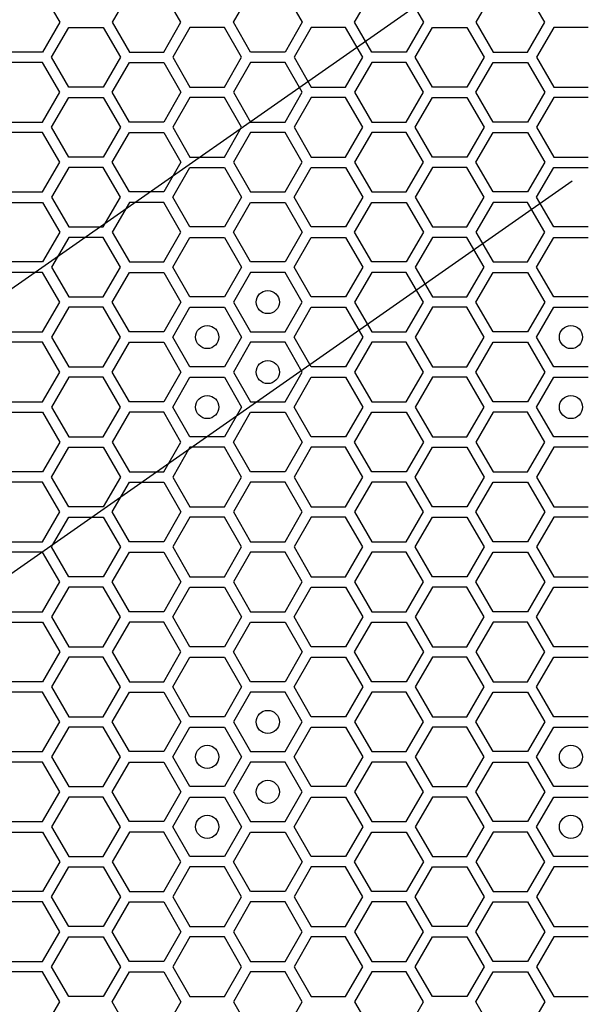
# Model space of a CAD drawing. Units: millimetres. Extents: x 0 to 420, y 0 to 297.
# Drawn here: x 60 to 65, y 195 to 203 of the extents above; entities that cross this region are included whole.
import ezdxf

# ---------------------------------------------------------------- set-up
doc = ezdxf.new("R2010")
doc.units = ezdxf.units.MM
doc.header["$LTSCALE"] = 23.1
doc.layers.add('03___PRT_ALL_CURVES', color=7, linetype='CONTINUOUS')

msp = doc.modelspace()

# ---------------------------------------------------------------- linework, layer by layer
at = {"layer": '03___PRT_ALL_CURVES', "color": 7, "linetype": 'CONTINUOUS'}
for p, q in [((65.156987, 204.139205), (55.316807, 197.249037)), ((55.316807, 194.786397), (65.156987, 201.676565))]:
    msp.add_line(p, q, dxfattribs=at)
at = {"layer": '03___PRT_ALL_CURVES', "color": 40, "linetype": 'CONTINUOUS'}
for p, q in [((60.570999, 203.308923), (60.719956, 203.050923)), ((61.322701, 203.308923), (61.173744, 203.050923)), ((61.76957, 203.050923), (61.620614, 203.308923)), ((62.223367, 203.050923), (62.372324, 203.308923)), ((62.670236, 203.308923), (62.819193, 203.050923)), ((63.27299, 203.050923), (63.421946, 203.308923)), ((63.719859, 203.308923), (63.868816, 203.050923)), ((64.471561, 203.308923), (64.322604, 203.050923)), ((64.91843, 203.050923), (64.769474, 203.308923)), ((60.719956, 203.050923), (60.570999, 202.792923)), ((60.648916, 202.747923), (60.797872, 203.005923)), ((60.797872, 203.005923), (61.095785, 203.005923)), ((61.095785, 203.005923), (61.244741, 202.747923)), ((61.173744, 203.050923), (61.322701, 202.792923)), ((61.620614, 202.792923), (61.76957, 203.050923)), ((61.847512, 203.005923), (61.698556, 202.747923)), ((62.145425, 203.005923), (61.847512, 203.005923)), ((62.294381, 202.747923), (62.145425, 203.005923)), ((62.372324, 202.792923), (62.223367, 203.050923)), ((62.819193, 203.050923), (62.670236, 202.792923)), ((62.897152, 203.005923), (62.748196, 202.747923)), ((63.195065, 203.005923), (62.897152, 203.005923)), ((63.344021, 202.747923), (63.195065, 203.005923)), ((63.421946, 202.792923), (63.27299, 203.050923)), ((63.868816, 203.050923), (63.719859, 202.792923)), ((63.797776, 202.747923), (63.946732, 203.005923)), ((63.946732, 203.005923), (64.244645, 203.005923)), ((64.244645, 203.005923), (64.393601, 202.747923)), ((64.322604, 203.050923), (64.471561, 202.792923)), ((64.769474, 202.792923), (64.91843, 203.050923)), ((64.996372, 203.005923), (64.847416, 202.747923)), ((65.294285, 203.005923), (64.996372, 203.005923)), ((60.570999, 202.792923), (60.273086, 202.792923)), ((60.797872, 202.489923), (60.648916, 202.747923)), ((61.244741, 202.747923), (61.095785, 202.489923)), ((61.322701, 202.792923), (61.620614, 202.792923)), ((61.698556, 202.747923), (61.847512, 202.489923)), ((62.145425, 202.489923), (62.294381, 202.747923)), ((62.670236, 202.792923), (62.372324, 202.792923)), ((62.748196, 202.747923), (62.897152, 202.489923)), ((63.195065, 202.489923), (63.344021, 202.747923)), ((63.719859, 202.792923), (63.421946, 202.792923)), ((63.946732, 202.489923), (63.797776, 202.747923)), ((64.393601, 202.747923), (64.244645, 202.489923)), ((64.471561, 202.792923), (64.769474, 202.792923)), ((64.847416, 202.747923), (64.996372, 202.489923)), ((60.570999, 202.702923), (60.273086, 202.702923)), ((60.719956, 202.444923), (60.570999, 202.702923)), ((61.173744, 202.444923), (61.322701, 202.702923)), ((61.322701, 202.702923), (61.620614, 202.702923)), ((61.620614, 202.702923), (61.76957, 202.444923)), ((62.372324, 202.702923), (62.223367, 202.444923)), ((62.670236, 202.702923), (62.372324, 202.702923)), ((62.819193, 202.444923), (62.670236, 202.702923)), ((63.421946, 202.702923), (63.27299, 202.444923)), ((63.719859, 202.702923), (63.421946, 202.702923)), ((63.868816, 202.444923), (63.719859, 202.702923)), ((64.322604, 202.444923), (64.471561, 202.702923)), ((64.471561, 202.702923), (64.769474, 202.702923)), ((64.769474, 202.702923), (64.91843, 202.444923)), ((61.095785, 202.489923), (60.797872, 202.489923)), ((61.847512, 202.489923), (62.145425, 202.489923)), ((62.897152, 202.489923), (63.195065, 202.489923)), ((64.244645, 202.489923), (63.946732, 202.489923)), ((64.996372, 202.489923), (65.294285, 202.489923)), ((60.570999, 202.186923), (60.719956, 202.444923)), ((60.648916, 202.141923), (60.797872, 202.399923)), ((60.797872, 202.399923), (61.095785, 202.399923)), ((61.095785, 202.399923), (61.244741, 202.141923)), ((61.322701, 202.186923), (61.173744, 202.444923)), ((61.76957, 202.444923), (61.620614, 202.186923)), ((61.847512, 202.399923), (61.698556, 202.141923)), ((62.145425, 202.399923), (61.847512, 202.399923)), ((62.294381, 202.141923), (62.145425, 202.399923)), ((62.223367, 202.444923), (62.372324, 202.186923)), ((62.670236, 202.186923), (62.819193, 202.444923)), ((62.897152, 202.399923), (62.748196, 202.141923)), ((63.195065, 202.399923), (62.897152, 202.399923)), ((63.344021, 202.141923), (63.195065, 202.399923)), ((63.27299, 202.444923), (63.421946, 202.186923)), ((63.719859, 202.186923), (63.868816, 202.444923)), ((63.797776, 202.141923), (63.946732, 202.399923)), ((63.946732, 202.399923), (64.244645, 202.399923)), ((64.244645, 202.399923), (64.393601, 202.141923)), ((64.471561, 202.186923), (64.322604, 202.444923)), ((64.91843, 202.444923), (64.769474, 202.186923)), ((64.996372, 202.399923), (64.847416, 202.141923)), ((65.294285, 202.399923), (64.996372, 202.399923)), ((60.273086, 202.186923), (60.570999, 202.186923)), ((60.797872, 201.883923), (60.648916, 202.141923)), ((61.244741, 202.141923), (61.095785, 201.883923)), ((61.620614, 202.186923), (61.322701, 202.186923)), ((61.698556, 202.141923), (61.847512, 201.883923)), ((62.145425, 201.883923), (62.294381, 202.141923)), ((62.372324, 202.186923), (62.670236, 202.186923)), ((62.748196, 202.141923), (62.897152, 201.883923)), ((63.195065, 201.883923), (63.344021, 202.141923)), ((63.421946, 202.186923), (63.719859, 202.186923)), ((63.946732, 201.883923), (63.797776, 202.141923)), ((64.393601, 202.141923), (64.244645, 201.883923)), ((64.769474, 202.186923), (64.471561, 202.186923)), ((64.847416, 202.141923), (64.996372, 201.883923)), ((60.570999, 202.096923), (60.273086, 202.096923)), ((60.719956, 201.838923), (60.570999, 202.096923)), ((61.173744, 201.838923), (61.322701, 202.096923)), ((61.322701, 202.096923), (61.620614, 202.096923)), ((61.620614, 202.096923), (61.76957, 201.838923)), ((62.372324, 202.096923), (62.223367, 201.838923)), ((62.670236, 202.096923), (62.372324, 202.096923)), ((62.819193, 201.838923), (62.670236, 202.096923)), ((63.421946, 202.096923), (63.27299, 201.838923)), ((63.719859, 202.096923), (63.421946, 202.096923)), ((63.868816, 201.838923), (63.719859, 202.096923)), ((64.322604, 201.838923), (64.471561, 202.096923)), ((64.471561, 202.096923), (64.769474, 202.096923)), ((64.769474, 202.096923), (64.91843, 201.838923)), ((61.095785, 201.883923), (60.797872, 201.883923)), ((61.847512, 201.883923), (62.145425, 201.883923)), ((62.897152, 201.883923), (63.195065, 201.883923)), ((64.244645, 201.883923), (63.946732, 201.883923)), ((64.996372, 201.883923), (65.294285, 201.883923)), ((60.570999, 201.580923), (60.719956, 201.838923)), ((61.322701, 201.580923), (61.173744, 201.838923)), ((61.76957, 201.838923), (61.620614, 201.580923)), ((62.223367, 201.838923), (62.372324, 201.580923)), ((62.670236, 201.580923), (62.819193, 201.838923)), ((63.27299, 201.838923), (63.421946, 201.580923)), ((63.719859, 201.580923), (63.868816, 201.838923)), ((64.471561, 201.580923), (64.322604, 201.838923)), ((64.91843, 201.838923), (64.769474, 201.580923)), ((60.797872, 201.793923), (60.648916, 201.535923)), ((61.095785, 201.793923), (60.797872, 201.793923)), ((61.244741, 201.535923), (61.095785, 201.793923)), ((61.698556, 201.535923), (61.847512, 201.793923)), ((61.847512, 201.793923), (62.145425, 201.793923)), ((62.145425, 201.793923), (62.294381, 201.535923)), ((62.748196, 201.535923), (62.897152, 201.793923)), ((62.897152, 201.793923), (63.195065, 201.793923)), ((63.195065, 201.793923), (63.344021, 201.535923)), ((63.946732, 201.793923), (63.797776, 201.535923)), ((64.244645, 201.793923), (63.946732, 201.793923)), ((64.393601, 201.535923), (64.244645, 201.793923)), ((64.847416, 201.535923), (64.996372, 201.793923)), ((64.996372, 201.793923), (65.294285, 201.793923)), ((60.273086, 201.580923), (60.570999, 201.580923)), ((61.620614, 201.580923), (61.322701, 201.580923)), ((62.372324, 201.580923), (62.670236, 201.580923)), ((63.421946, 201.580923), (63.719859, 201.580923)), ((64.769474, 201.580923), (64.471561, 201.580923)), ((60.273086, 201.490923), (60.570999, 201.490923)), ((60.570999, 201.490923), (60.719956, 201.232923)), ((60.648916, 201.535923), (60.797872, 201.277923)), ((61.095785, 201.277923), (61.244741, 201.535923)), ((61.322701, 201.490923), (61.173744, 201.232923)), ((61.620614, 201.490923), (61.322701, 201.490923)), ((61.76957, 201.232923), (61.620614, 201.490923)), ((61.847512, 201.277923), (61.698556, 201.535923)), ((62.294381, 201.535923), (62.145425, 201.277923)), ((62.223367, 201.232923), (62.372324, 201.490923)), ((62.372324, 201.490923), (62.670236, 201.490923)), ((62.670236, 201.490923), (62.819193, 201.232923)), ((62.897152, 201.277923), (62.748196, 201.535923)), ((63.344021, 201.535923), (63.195065, 201.277923)), ((63.27299, 201.232923), (63.421946, 201.490923)), ((63.421946, 201.490923), (63.719859, 201.490923)), ((63.719859, 201.490923), (63.868816, 201.232923)), ((63.797776, 201.535923), (63.946732, 201.277923)), ((64.244645, 201.277923), (64.393601, 201.535923)), ((64.471561, 201.490923), (64.322604, 201.232923)), ((64.769474, 201.490923), (64.471561, 201.490923)), ((64.91843, 201.232923), (64.769474, 201.490923)), ((64.996372, 201.277923), (64.847416, 201.535923)), ((60.719956, 201.232923), (60.570999, 200.974923)), ((60.797872, 201.277923), (61.095785, 201.277923)), ((61.173744, 201.232923), (61.322701, 200.974923)), ((61.620614, 200.974923), (61.76957, 201.232923)), ((62.145425, 201.277923), (61.847512, 201.277923)), ((62.372324, 200.974923), (62.223367, 201.232923)), ((62.819193, 201.232923), (62.670236, 200.974923)), ((63.195065, 201.277923), (62.897152, 201.277923)), ((63.421946, 200.974923), (63.27299, 201.232923)), ((63.868816, 201.232923), (63.719859, 200.974923)), ((63.946732, 201.277923), (64.244645, 201.277923)), ((64.322604, 201.232923), (64.471561, 200.974923)), ((64.769474, 200.974923), (64.91843, 201.232923)), ((65.294285, 201.277923), (64.996372, 201.277923)), ((60.797872, 201.187923), (60.648916, 200.929923)), ((61.095785, 201.187923), (60.797872, 201.187923)), ((61.244741, 200.929923), (61.095785, 201.187923)), ((61.698556, 200.929923), (61.847512, 201.187923)), ((61.847512, 201.187923), (62.145425, 201.187923)), ((62.145425, 201.187923), (62.294381, 200.929923)), ((62.748196, 200.929923), (62.897152, 201.187923)), ((62.897152, 201.187923), (63.195065, 201.187923)), ((63.195065, 201.187923), (63.344021, 200.929923)), ((63.946732, 201.187923), (63.797776, 200.929923)), ((64.244645, 201.187923), (63.946732, 201.187923)), ((64.393601, 200.929923), (64.244645, 201.187923)), ((64.847416, 200.929923), (64.996372, 201.187923)), ((64.996372, 201.187923), (65.294285, 201.187923)), ((60.570999, 200.974923), (60.273086, 200.974923)), ((61.322701, 200.974923), (61.620614, 200.974923)), ((62.670236, 200.974923), (62.372324, 200.974923)), ((63.719859, 200.974923), (63.421946, 200.974923)), ((64.471561, 200.974923), (64.769474, 200.974923)), ((60.570999, 200.884923), (60.273086, 200.884923)), ((60.719956, 200.626923), (60.570999, 200.884923)), ((60.648916, 200.929923), (60.797872, 200.671923)), ((61.095785, 200.671923), (61.244741, 200.929923)), ((61.173744, 200.626923), (61.322701, 200.884923)), ((61.322701, 200.884923), (61.620614, 200.884923)), ((61.620614, 200.884923), (61.76957, 200.626923)), ((61.847512, 200.671923), (61.698556, 200.929923)), ((62.294381, 200.929923), (62.145425, 200.671923)), ((62.372324, 200.884923), (62.223367, 200.626923)), ((62.670236, 200.884923), (62.372324, 200.884923)), ((62.819193, 200.626923), (62.670236, 200.884923)), ((62.897152, 200.671923), (62.748196, 200.929923)), ((63.344021, 200.929923), (63.195065, 200.671923)), ((63.421946, 200.884923), (63.27299, 200.626923)), ((63.719859, 200.884923), (63.421946, 200.884923)), ((63.868816, 200.626923), (63.719859, 200.884923)), ((63.797776, 200.929923), (63.946732, 200.671923)), ((64.244645, 200.671923), (64.393601, 200.929923)), ((64.322604, 200.626923), (64.471561, 200.884923)), ((64.471561, 200.884923), (64.769474, 200.884923)), ((64.769474, 200.884923), (64.91843, 200.626923)), ((64.996372, 200.671923), (64.847416, 200.929923)), ((60.570999, 200.368923), (60.719956, 200.626923)), ((60.797872, 200.671923), (61.095785, 200.671923)), ((61.322701, 200.368923), (61.173744, 200.626923)), ((61.76957, 200.626923), (61.620614, 200.368923)), ((62.145425, 200.671923), (61.847512, 200.671923)), ((62.223367, 200.626923), (62.372324, 200.368923)), ((62.670236, 200.368923), (62.819193, 200.626923)), ((63.195065, 200.671923), (62.897152, 200.671923)), ((63.27299, 200.626923), (63.421946, 200.368923)), ((63.719859, 200.368923), (63.868816, 200.626923)), ((63.946732, 200.671923), (64.244645, 200.671923)), ((64.471561, 200.368923), (64.322604, 200.626923)), ((64.91843, 200.626923), (64.769474, 200.368923)), ((65.294285, 200.671923), (64.996372, 200.671923)), ((60.797872, 200.581923), (60.648916, 200.323923)), ((61.095785, 200.581923), (60.797872, 200.581923)), ((61.244741, 200.323923), (61.095785, 200.581923)), ((61.698556, 200.323923), (61.847512, 200.581923)), ((61.847512, 200.581923), (62.145425, 200.581923)), ((62.145425, 200.581923), (62.294381, 200.323923)), ((62.748196, 200.323923), (62.897152, 200.581923)), ((62.897152, 200.581923), (63.195065, 200.581923)), ((63.195065, 200.581923), (63.344021, 200.323923)), ((63.946732, 200.581923), (63.797776, 200.323923)), ((64.244645, 200.581923), (63.946732, 200.581923)), ((64.393601, 200.323923), (64.244645, 200.581923)), ((64.847416, 200.323923), (64.996372, 200.581923)), ((64.996372, 200.581923), (65.294285, 200.581923)), ((60.273086, 200.368923), (60.570999, 200.368923)), ((61.620614, 200.368923), (61.322701, 200.368923)), ((62.372324, 200.368923), (62.670236, 200.368923)), ((63.421946, 200.368923), (63.719859, 200.368923)), ((64.769474, 200.368923), (64.471561, 200.368923)), ((60.570999, 200.278923), (60.273086, 200.278923)), ((60.719956, 200.020923), (60.570999, 200.278923)), ((60.648916, 200.323923), (60.797872, 200.065923)), ((61.095785, 200.065923), (61.244741, 200.323923)), ((61.173744, 200.020923), (61.322701, 200.278923)), ((61.322701, 200.278923), (61.620614, 200.278923)), ((61.620614, 200.278923), (61.76957, 200.020923)), ((61.847512, 200.065923), (61.698556, 200.323923)), ((62.294381, 200.323923), (62.145425, 200.065923)), ((62.372324, 200.278923), (62.223367, 200.020923)), ((62.670236, 200.278923), (62.372324, 200.278923)), ((62.819193, 200.020923), (62.670236, 200.278923)), ((62.897152, 200.065923), (62.748196, 200.323923)), ((63.344021, 200.323923), (63.195065, 200.065923)), ((63.421946, 200.278923), (63.27299, 200.020923)), ((63.719859, 200.278923), (63.421946, 200.278923)), ((63.868816, 200.020923), (63.719859, 200.278923)), ((63.797776, 200.323923), (63.946732, 200.065923)), ((64.244645, 200.065923), (64.393601, 200.323923)), ((64.322604, 200.020923), (64.471561, 200.278923)), ((64.471561, 200.278923), (64.769474, 200.278923)), ((64.769474, 200.278923), (64.91843, 200.020923)), ((64.996372, 200.065923), (64.847416, 200.323923)), ((60.570999, 199.762923), (60.719956, 200.020923)), ((60.797872, 200.065923), (61.095785, 200.065923)), ((61.322701, 199.762923), (61.173744, 200.020923)), ((61.76957, 200.020923), (61.620614, 199.762923)), ((62.145425, 200.065923), (61.847512, 200.065923)), ((62.223367, 200.020923), (62.372324, 199.762923)), ((62.670236, 199.762923), (62.819193, 200.020923)), ((63.195065, 200.065923), (62.897152, 200.065923)), ((63.27299, 200.020923), (63.421946, 199.762923)), ((63.719859, 199.762923), (63.868816, 200.020923)), ((63.946732, 200.065923), (64.244645, 200.065923)), ((64.471561, 199.762923), (64.322604, 200.020923)), ((64.91843, 200.020923), (64.769474, 199.762923)), ((65.294285, 200.065923), (64.996372, 200.065923)), ((60.797872, 199.975923), (60.648916, 199.717923)), ((61.095785, 199.975923), (60.797872, 199.975923)), ((61.244741, 199.717923), (61.095785, 199.975923)), ((61.698556, 199.717923), (61.847512, 199.975923)), ((61.847512, 199.975923), (62.145425, 199.975923)), ((62.145425, 199.975923), (62.294381, 199.717923)), ((62.748196, 199.717923), (62.897152, 199.975923)), ((62.897152, 199.975923), (63.195065, 199.975923)), ((63.195065, 199.975923), (63.344021, 199.717923)), ((63.946732, 199.975923), (63.797776, 199.717923)), ((64.244645, 199.975923), (63.946732, 199.975923)), ((64.393601, 199.717923), (64.244645, 199.975923)), ((64.847416, 199.717923), (64.996372, 199.975923)), ((64.996372, 199.975923), (65.294285, 199.975923)), ((60.273086, 199.762923), (60.570999, 199.762923)), ((61.620614, 199.762923), (61.322701, 199.762923)), ((62.372324, 199.762923), (62.670236, 199.762923)), ((63.421946, 199.762923), (63.719859, 199.762923)), ((64.769474, 199.762923), (64.471561, 199.762923)), ((60.273086, 199.672923), (60.570999, 199.672923)), ((60.570999, 199.672923), (60.719956, 199.414923)), ((60.648916, 199.717923), (60.797872, 199.459923)), ((61.095785, 199.459923), (61.244741, 199.717923)), ((61.322701, 199.672923), (61.173744, 199.414923)), ((61.620614, 199.672923), (61.322701, 199.672923)), ((61.76957, 199.414923), (61.620614, 199.672923)), ((61.847512, 199.459923), (61.698556, 199.717923)), ((62.294381, 199.717923), (62.145425, 199.459923)), ((62.223367, 199.414923), (62.372324, 199.672923)), ((62.372324, 199.672923), (62.670236, 199.672923)), ((62.670236, 199.672923), (62.819193, 199.414923)), ((62.897152, 199.459923), (62.748196, 199.717923)), ((63.344021, 199.717923), (63.195065, 199.459923)), ((63.27299, 199.414923), (63.421946, 199.672923)), ((63.421946, 199.672923), (63.719859, 199.672923)), ((63.719859, 199.672923), (63.868816, 199.414923)), ((63.797776, 199.717923), (63.946732, 199.459923)), ((64.244645, 199.459923), (64.393601, 199.717923)), ((64.471561, 199.672923), (64.322604, 199.414923)), ((64.769474, 199.672923), (64.471561, 199.672923)), ((64.91843, 199.414923), (64.769474, 199.672923)), ((64.996372, 199.459923), (64.847416, 199.717923)), ((60.719956, 199.414923), (60.570999, 199.156923)), ((60.797872, 199.459923), (61.095785, 199.459923)), ((61.173744, 199.414923), (61.322701, 199.156923)), ((61.620614, 199.156923), (61.76957, 199.414923)), ((62.145425, 199.459923), (61.847512, 199.459923)), ((62.372324, 199.156923), (62.223367, 199.414923)), ((62.819193, 199.414923), (62.670236, 199.156923)), ((63.195065, 199.459923), (62.897152, 199.459923)), ((63.421946, 199.156923), (63.27299, 199.414923)), ((63.868816, 199.414923), (63.719859, 199.156923)), ((63.946732, 199.459923), (64.244645, 199.459923)), ((64.322604, 199.414923), (64.471561, 199.156923)), ((64.769474, 199.156923), (64.91843, 199.414923)), ((65.294285, 199.459923), (64.996372, 199.459923)), ((60.648916, 199.111923), (60.797872, 199.369923)), ((60.797872, 199.369923), (61.095785, 199.369923)), ((61.095785, 199.369923), (61.244741, 199.111923)), ((61.847512, 199.369923), (61.698556, 199.111923)), ((62.145425, 199.369923), (61.847512, 199.369923)), ((62.294381, 199.111923), (62.145425, 199.369923)), ((62.897152, 199.369923), (62.748196, 199.111923)), ((63.195065, 199.369923), (62.897152, 199.369923)), ((63.344021, 199.111923), (63.195065, 199.369923)), ((63.797776, 199.111923), (63.946732, 199.369923)), ((63.946732, 199.369923), (64.244645, 199.369923)), ((64.244645, 199.369923), (64.393601, 199.111923)), ((64.996372, 199.369923), (64.847416, 199.111923)), ((65.294285, 199.369923), (64.996372, 199.369923)), ((60.570999, 199.156923), (60.273086, 199.156923)), ((61.322701, 199.156923), (61.620614, 199.156923)), ((62.670236, 199.156923), (62.372324, 199.156923)), ((63.719859, 199.156923), (63.421946, 199.156923)), ((64.471561, 199.156923), (64.769474, 199.156923)), ((60.570999, 199.066923), (60.273086, 199.066923)), ((60.719956, 198.808923), (60.570999, 199.066923)), ((60.797872, 198.853923), (60.648916, 199.111923)), ((61.244741, 199.111923), (61.095785, 198.853923)), ((61.173744, 198.808923), (61.322701, 199.066923)), ((61.322701, 199.066923), (61.620614, 199.066923)), ((61.620614, 199.066923), (61.76957, 198.808923)), ((61.698556, 199.111923), (61.847512, 198.853923)), ((62.145425, 198.853923), (62.294381, 199.111923)), ((62.372324, 199.066923), (62.223367, 198.808923)), ((62.670236, 199.066923), (62.372324, 199.066923)), ((62.819193, 198.808923), (62.670236, 199.066923)), ((62.748196, 199.111923), (62.897152, 198.853923)), ((63.195065, 198.853923), (63.344021, 199.111923)), ((63.421946, 199.066923), (63.27299, 198.808923)), ((63.719859, 199.066923), (63.421946, 199.066923)), ((63.868816, 198.808923), (63.719859, 199.066923)), ((63.946732, 198.853923), (63.797776, 199.111923)), ((64.393601, 199.111923), (64.244645, 198.853923)), ((64.322604, 198.808923), (64.471561, 199.066923)), ((64.471561, 199.066923), (64.769474, 199.066923)), ((64.769474, 199.066923), (64.91843, 198.808923)), ((64.847416, 199.111923), (64.996372, 198.853923)), ((61.095785, 198.853923), (60.797872, 198.853923)), ((61.847512, 198.853923), (62.145425, 198.853923)), ((62.897152, 198.853923), (63.195065, 198.853923)), ((64.244645, 198.853923), (63.946732, 198.853923)), ((64.996372, 198.853923), (65.294285, 198.853923)), ((60.570999, 198.550923), (60.719956, 198.808923)), ((60.648916, 198.505923), (60.797872, 198.763923)), ((60.797872, 198.763923), (61.095785, 198.763923)), ((61.095785, 198.763923), (61.244741, 198.505923)), ((61.322701, 198.550923), (61.173744, 198.808923)), ((61.76957, 198.808923), (61.620614, 198.550923)), ((61.847512, 198.763923), (61.698556, 198.505923)), ((62.145425, 198.763923), (61.847512, 198.763923)), ((62.294381, 198.505923), (62.145425, 198.763923)), ((62.223367, 198.808923), (62.372324, 198.550923)), ((62.670236, 198.550923), (62.819193, 198.808923)), ((62.897152, 198.763923), (62.748196, 198.505923)), ((63.195065, 198.763923), (62.897152, 198.763923)), ((63.344021, 198.505923), (63.195065, 198.763923)), ((63.27299, 198.808923), (63.421946, 198.550923)), ((63.719859, 198.550923), (63.868816, 198.808923)), ((63.797776, 198.505923), (63.946732, 198.763923)), ((63.946732, 198.763923), (64.244645, 198.763923)), ((64.244645, 198.763923), (64.393601, 198.505923)), ((64.471561, 198.550923), (64.322604, 198.808923)), ((64.91843, 198.808923), (64.769474, 198.550923)), ((64.996372, 198.763923), (64.847416, 198.505923)), ((65.294285, 198.763923), (64.996372, 198.763923)), ((60.273086, 198.550923), (60.570999, 198.550923)), ((60.797872, 198.247923), (60.648916, 198.505923)), ((61.244741, 198.505923), (61.095785, 198.247923)), ((61.620614, 198.550923), (61.322701, 198.550923)), ((61.698556, 198.505923), (61.847512, 198.247923)), ((62.145425, 198.247923), (62.294381, 198.505923)), ((62.372324, 198.550923), (62.670236, 198.550923)), ((62.748196, 198.505923), (62.897152, 198.247923)), ((63.195065, 198.247923), (63.344021, 198.505923)), ((63.421946, 198.550923), (63.719859, 198.550923)), ((63.946732, 198.247923), (63.797776, 198.505923)), ((64.393601, 198.505923), (64.244645, 198.247923)), ((64.769474, 198.550923), (64.471561, 198.550923)), ((64.847416, 198.505923), (64.996372, 198.247923)), ((60.570999, 198.460923), (60.273086, 198.460923)), ((60.719956, 198.202923), (60.570999, 198.460923)), ((61.173744, 198.202923), (61.322701, 198.460923)), ((61.322701, 198.460923), (61.620614, 198.460923)), ((61.620614, 198.460923), (61.76957, 198.202923)), ((62.372324, 198.460923), (62.223367, 198.202923)), ((62.670236, 198.460923), (62.372324, 198.460923)), ((62.819193, 198.202923), (62.670236, 198.460923)), ((63.421946, 198.460923), (63.27299, 198.202923)), ((63.719859, 198.460923), (63.421946, 198.460923)), ((63.868816, 198.202923), (63.719859, 198.460923)), ((64.322604, 198.202923), (64.471561, 198.460923)), ((64.471561, 198.460923), (64.769474, 198.460923)), ((64.769474, 198.460923), (64.91843, 198.202923)), ((61.095785, 198.247923), (60.797872, 198.247923)), ((61.847512, 198.247923), (62.145425, 198.247923)), ((62.897152, 198.247923), (63.195065, 198.247923)), ((64.244645, 198.247923), (63.946732, 198.247923)), ((64.996372, 198.247923), (65.294285, 198.247923)), ((60.570999, 197.944923), (60.719956, 198.202923)), ((60.797872, 198.157923), (60.648916, 197.899923)), ((61.095785, 198.157923), (60.797872, 198.157923)), ((61.244741, 197.899923), (61.095785, 198.157923)), ((61.322701, 197.944923), (61.173744, 198.202923)), ((61.76957, 198.202923), (61.620614, 197.944923)), ((61.698556, 197.899923), (61.847512, 198.157923)), ((61.847512, 198.157923), (62.145425, 198.157923)), ((62.145425, 198.157923), (62.294381, 197.899923)), ((62.223367, 198.202923), (62.372324, 197.944923)), ((62.670236, 197.944923), (62.819193, 198.202923)), ((62.748196, 197.899923), (62.897152, 198.157923)), ((62.897152, 198.157923), (63.195065, 198.157923)), ((63.195065, 198.157923), (63.344021, 197.899923)), ((63.27299, 198.202923), (63.421946, 197.944923)), ((63.719859, 197.944923), (63.868816, 198.202923)), ((63.946732, 198.157923), (63.797776, 197.899923)), ((64.244645, 198.157923), (63.946732, 198.157923)), ((64.393601, 197.899923), (64.244645, 198.157923)), ((64.471561, 197.944923), (64.322604, 198.202923)), ((64.91843, 198.202923), (64.769474, 197.944923)), ((64.847416, 197.899923), (64.996372, 198.157923)), ((64.996372, 198.157923), (65.294285, 198.157923)), ((60.273086, 197.944923), (60.570999, 197.944923)), ((60.648916, 197.899923), (60.797872, 197.641923)), ((61.095785, 197.641923), (61.244741, 197.899923)), ((61.620614, 197.944923), (61.322701, 197.944923)), ((61.847512, 197.641923), (61.698556, 197.899923)), ((62.294381, 197.899923), (62.145425, 197.641923)), ((62.372324, 197.944923), (62.670236, 197.944923)), ((62.897152, 197.641923), (62.748196, 197.899923)), ((63.344021, 197.899923), (63.195065, 197.641923)), ((63.421946, 197.944923), (63.719859, 197.944923)), ((63.797776, 197.899923), (63.946732, 197.641923)), ((64.244645, 197.641923), (64.393601, 197.899923)), ((64.769474, 197.944923), (64.471561, 197.944923)), ((64.996372, 197.641923), (64.847416, 197.899923)), ((60.273086, 197.854923), (60.570999, 197.854923)), ((60.570999, 197.854923), (60.719956, 197.596923)), ((61.322701, 197.854923), (61.173744, 197.596923)), ((61.620614, 197.854923), (61.322701, 197.854923)), ((61.76957, 197.596923), (61.620614, 197.854923)), ((62.223367, 197.596923), (62.372324, 197.854923)), ((62.372324, 197.854923), (62.670236, 197.854923)), ((62.670236, 197.854923), (62.819193, 197.596923)), ((63.27299, 197.596923), (63.421946, 197.854923)), ((63.421946, 197.854923), (63.719859, 197.854923)), ((63.719859, 197.854923), (63.868816, 197.596923)), ((64.471561, 197.854923), (64.322604, 197.596923)), ((64.769474, 197.854923), (64.471561, 197.854923)), ((64.91843, 197.596923), (64.769474, 197.854923)), ((60.797872, 197.641923), (61.095785, 197.641923)), ((62.145425, 197.641923), (61.847512, 197.641923)), ((63.195065, 197.641923), (62.897152, 197.641923)), ((63.946732, 197.641923), (64.244645, 197.641923)), ((65.294285, 197.641923), (64.996372, 197.641923)), ((60.719956, 197.596923), (60.570999, 197.338923)), ((60.797872, 197.551923), (60.648916, 197.293923)), ((61.095785, 197.551923), (60.797872, 197.551923)), ((61.244741, 197.293923), (61.095785, 197.551923)), ((61.173744, 197.596923), (61.322701, 197.338923)), ((61.620614, 197.338923), (61.76957, 197.596923)), ((61.698556, 197.293923), (61.847512, 197.551923)), ((61.847512, 197.551923), (62.145425, 197.551923)), ((62.145425, 197.551923), (62.294381, 197.293923)), ((62.372324, 197.338923), (62.223367, 197.596923)), ((62.819193, 197.596923), (62.670236, 197.338923)), ((62.748196, 197.293923), (62.897152, 197.551923)), ((62.897152, 197.551923), (63.195065, 197.551923)), ((63.195065, 197.551923), (63.344021, 197.293923)), ((63.421946, 197.338923), (63.27299, 197.596923)), ((63.868816, 197.596923), (63.719859, 197.338923)), ((63.946732, 197.551923), (63.797776, 197.293923)), ((64.244645, 197.551923), (63.946732, 197.551923)), ((64.393601, 197.293923), (64.244645, 197.551923)), ((64.322604, 197.596923), (64.471561, 197.338923)), ((64.769474, 197.338923), (64.91843, 197.596923)), ((64.847416, 197.293923), (64.996372, 197.551923)), ((64.996372, 197.551923), (65.294285, 197.551923)), ((60.570999, 197.338923), (60.273086, 197.338923)), ((60.648916, 197.293923), (60.797872, 197.035923)), ((61.095785, 197.035923), (61.244741, 197.293923)), ((61.322701, 197.338923), (61.620614, 197.338923)), ((61.847512, 197.035923), (61.698556, 197.293923)), ((62.294381, 197.293923), (62.145425, 197.035923)), ((62.670236, 197.338923), (62.372324, 197.338923)), ((62.897152, 197.035923), (62.748196, 197.293923)), ((63.344021, 197.293923), (63.195065, 197.035923)), ((63.719859, 197.338923), (63.421946, 197.338923)), ((63.797776, 197.293923), (63.946732, 197.035923)), ((64.244645, 197.035923), (64.393601, 197.293923)), ((64.471561, 197.338923), (64.769474, 197.338923)), ((64.996372, 197.035923), (64.847416, 197.293923)), ((60.570999, 197.248923), (60.273086, 197.248923)), ((60.719956, 196.990923), (60.570999, 197.248923)), ((61.173744, 196.990923), (61.322701, 197.248923)), ((61.322701, 197.248923), (61.620614, 197.248923)), ((61.620614, 197.248923), (61.76957, 196.990923)), ((62.372324, 197.248923), (62.223367, 196.990923)), ((62.670236, 197.248923), (62.372324, 197.248923)), ((62.819193, 196.990923), (62.670236, 197.248923)), ((63.421946, 197.248923), (63.27299, 196.990923)), ((63.719859, 197.248923), (63.421946, 197.248923)), ((63.868816, 196.990923), (63.719859, 197.248923)), ((64.322604, 196.990923), (64.471561, 197.248923)), ((64.471561, 197.248923), (64.769474, 197.248923)), ((64.769474, 197.248923), (64.91843, 196.990923)), ((60.797872, 197.035923), (61.095785, 197.035923)), ((62.145425, 197.035923), (61.847512, 197.035923)), ((63.195065, 197.035923), (62.897152, 197.035923)), ((63.946732, 197.035923), (64.244645, 197.035923)), ((65.294285, 197.035923), (64.996372, 197.035923)), ((60.570999, 196.732923), (60.719956, 196.990923)), ((60.797872, 196.945923), (60.648916, 196.687923)), ((61.095785, 196.945923), (60.797872, 196.945923)), ((61.244741, 196.687923), (61.095785, 196.945923)), ((61.322701, 196.732923), (61.173744, 196.990923)), ((61.76957, 196.990923), (61.620614, 196.732923)), ((61.698556, 196.687923), (61.847512, 196.945923)), ((61.847512, 196.945923), (62.145425, 196.945923)), ((62.145425, 196.945923), (62.294381, 196.687923)), ((62.223367, 196.990923), (62.372324, 196.732923)), ((62.670236, 196.732923), (62.819193, 196.990923)), ((62.748196, 196.687923), (62.897152, 196.945923)), ((62.897152, 196.945923), (63.195065, 196.945923)), ((63.195065, 196.945923), (63.344021, 196.687923)), ((63.27299, 196.990923), (63.421946, 196.732923)), ((63.719859, 196.732923), (63.868816, 196.990923)), ((63.946732, 196.945923), (63.797776, 196.687923)), ((64.244645, 196.945923), (63.946732, 196.945923)), ((64.393601, 196.687923), (64.244645, 196.945923)), ((64.471561, 196.732923), (64.322604, 196.990923)), ((64.91843, 196.990923), (64.769474, 196.732923)), ((64.847416, 196.687923), (64.996372, 196.945923)), ((64.996372, 196.945923), (65.294285, 196.945923)), ((60.273086, 196.732923), (60.570999, 196.732923)), ((60.648916, 196.687923), (60.797872, 196.429923)), ((61.095785, 196.429923), (61.244741, 196.687923)), ((61.620614, 196.732923), (61.322701, 196.732923)), ((61.847512, 196.429923), (61.698556, 196.687923)), ((62.294381, 196.687923), (62.145425, 196.429923)), ((62.372324, 196.732923), (62.670236, 196.732923)), ((62.897152, 196.429923), (62.748196, 196.687923)), ((63.344021, 196.687923), (63.195065, 196.429923)), ((63.421946, 196.732923), (63.719859, 196.732923)), ((63.797776, 196.687923), (63.946732, 196.429923)), ((64.244645, 196.429923), (64.393601, 196.687923)), ((64.769474, 196.732923), (64.471561, 196.732923)), ((64.996372, 196.429923), (64.847416, 196.687923)), ((60.570999, 196.642923), (60.273086, 196.642923)), ((60.719956, 196.384923), (60.570999, 196.642923)), ((61.173744, 196.384923), (61.322701, 196.642923)), ((61.322701, 196.642923), (61.620614, 196.642923)), ((61.620614, 196.642923), (61.76957, 196.384923)), ((62.372324, 196.642923), (62.223367, 196.384923)), ((62.670236, 196.642923), (62.372324, 196.642923)), ((62.819193, 196.384923), (62.670236, 196.642923)), ((63.421946, 196.642923), (63.27299, 196.384923)), ((63.719859, 196.642923), (63.421946, 196.642923)), ((63.868816, 196.384923), (63.719859, 196.642923)), ((64.322604, 196.384923), (64.471561, 196.642923)), ((64.471561, 196.642923), (64.769474, 196.642923)), ((64.769474, 196.642923), (64.91843, 196.384923)), ((60.797872, 196.429923), (61.095785, 196.429923)), ((62.145425, 196.429923), (61.847512, 196.429923)), ((63.195065, 196.429923), (62.897152, 196.429923)), ((63.946732, 196.429923), (64.244645, 196.429923)), ((65.294285, 196.429923), (64.996372, 196.429923)), ((60.570999, 196.126923), (60.719956, 196.384923)), ((60.797872, 196.339923), (60.648916, 196.081923)), ((61.095785, 196.339923), (60.797872, 196.339923)), ((61.244741, 196.081923), (61.095785, 196.339923)), ((61.322701, 196.126923), (61.173744, 196.384923)), ((61.76957, 196.384923), (61.620614, 196.126923)), ((61.698556, 196.081923), (61.847512, 196.339923)), ((61.847512, 196.339923), (62.145425, 196.339923)), ((62.145425, 196.339923), (62.294381, 196.081923)), ((62.223367, 196.384923), (62.372324, 196.126923)), ((62.670236, 196.126923), (62.819193, 196.384923)), ((62.748196, 196.081923), (62.897152, 196.339923)), ((62.897152, 196.339923), (63.195065, 196.339923)), ((63.195065, 196.339923), (63.344021, 196.081923)), ((63.27299, 196.384923), (63.421946, 196.126923)), ((63.719859, 196.126923), (63.868816, 196.384923)), ((63.946732, 196.339923), (63.797776, 196.081923)), ((64.244645, 196.339923), (63.946732, 196.339923)), ((64.393601, 196.081923), (64.244645, 196.339923)), ((64.471561, 196.126923), (64.322604, 196.384923)), ((64.91843, 196.384923), (64.769474, 196.126923)), ((64.847416, 196.081923), (64.996372, 196.339923)), ((64.996372, 196.339923), (65.294285, 196.339923)), ((60.273086, 196.126923), (60.570999, 196.126923)), ((60.648916, 196.081923), (60.797872, 195.823923)), ((61.095785, 195.823923), (61.244741, 196.081923)), ((61.620614, 196.126923), (61.322701, 196.126923)), ((61.847512, 195.823923), (61.698556, 196.081923)), ((62.294381, 196.081923), (62.145425, 195.823923)), ((62.372324, 196.126923), (62.670236, 196.126923)), ((62.897152, 195.823923), (62.748196, 196.081923)), ((63.344021, 196.081923), (63.195065, 195.823923)), ((63.421946, 196.126923), (63.719859, 196.126923)), ((63.797776, 196.081923), (63.946732, 195.823923)), ((64.244645, 195.823923), (64.393601, 196.081923)), ((64.769474, 196.126923), (64.471561, 196.126923)), ((64.996372, 195.823923), (64.847416, 196.081923)), ((60.273086, 196.036923), (60.570999, 196.036923)), ((60.570999, 196.036923), (60.719956, 195.778923)), ((61.322701, 196.036923), (61.173744, 195.778923)), ((61.620614, 196.036923), (61.322701, 196.036923)), ((61.76957, 195.778923), (61.620614, 196.036923)), ((62.223367, 195.778923), (62.372324, 196.036923)), ((62.372324, 196.036923), (62.670236, 196.036923)), ((62.670236, 196.036923), (62.819193, 195.778923)), ((63.27299, 195.778923), (63.421946, 196.036923)), ((63.421946, 196.036923), (63.719859, 196.036923)), ((63.719859, 196.036923), (63.868816, 195.778923)), ((64.471561, 196.036923), (64.322604, 195.778923)), ((64.769474, 196.036923), (64.471561, 196.036923)), ((64.91843, 195.778923), (64.769474, 196.036923)), ((60.719956, 195.778923), (60.570999, 195.520923)), ((60.797872, 195.823923), (61.095785, 195.823923)), ((61.173744, 195.778923), (61.322701, 195.520923)), ((61.620614, 195.520923), (61.76957, 195.778923)), ((62.145425, 195.823923), (61.847512, 195.823923)), ((62.372324, 195.520923), (62.223367, 195.778923)), ((62.819193, 195.778923), (62.670236, 195.520923)), ((63.195065, 195.823923), (62.897152, 195.823923)), ((63.421946, 195.520923), (63.27299, 195.778923)), ((63.868816, 195.778923), (63.719859, 195.520923)), ((63.946732, 195.823923), (64.244645, 195.823923)), ((64.322604, 195.778923), (64.471561, 195.520923)), ((64.769474, 195.520923), (64.91843, 195.778923)), ((65.294285, 195.823923), (64.996372, 195.823923)), ((60.648916, 195.475923), (60.797872, 195.733923)), ((60.797872, 195.733923), (61.095785, 195.733923)), ((61.095785, 195.733923), (61.244741, 195.475923)), ((61.847512, 195.733923), (61.698556, 195.475923)), ((62.145425, 195.733923), (61.847512, 195.733923)), ((62.294381, 195.475923), (62.145425, 195.733923)), ((62.897152, 195.733923), (62.748196, 195.475923)), ((63.195065, 195.733923), (62.897152, 195.733923)), ((63.344021, 195.475923), (63.195065, 195.733923)), ((63.797776, 195.475923), (63.946732, 195.733923)), ((63.946732, 195.733923), (64.244645, 195.733923)), ((64.244645, 195.733923), (64.393601, 195.475923)), ((64.996372, 195.733923), (64.847416, 195.475923)), ((65.294285, 195.733923), (64.996372, 195.733923)), ((60.570999, 195.520923), (60.273086, 195.520923)), ((61.322701, 195.520923), (61.620614, 195.520923)), ((62.670236, 195.520923), (62.372324, 195.520923)), ((63.719859, 195.520923), (63.421946, 195.520923)), ((64.471561, 195.520923), (64.769474, 195.520923)), ((60.570999, 195.430923), (60.273086, 195.430923)), ((60.719956, 195.172923), (60.570999, 195.430923)), ((60.797872, 195.217923), (60.648916, 195.475923)), ((61.244741, 195.475923), (61.095785, 195.217923)), ((61.173744, 195.172923), (61.322701, 195.430923)), ((61.322701, 195.430923), (61.620614, 195.430923)), ((61.620614, 195.430923), (61.76957, 195.172923)), ((61.698556, 195.475923), (61.847512, 195.217923)), ((62.145425, 195.217923), (62.294381, 195.475923)), ((62.372324, 195.430923), (62.223367, 195.172923)), ((62.670236, 195.430923), (62.372324, 195.430923)), ((62.819193, 195.172923), (62.670236, 195.430923)), ((62.748196, 195.475923), (62.897152, 195.217923)), ((63.195065, 195.217923), (63.344021, 195.475923)), ((63.421946, 195.430923), (63.27299, 195.172923)), ((63.719859, 195.430923), (63.421946, 195.430923)), ((63.868816, 195.172923), (63.719859, 195.430923)), ((63.946732, 195.217923), (63.797776, 195.475923)), ((64.393601, 195.475923), (64.244645, 195.217923)), ((64.322604, 195.172923), (64.471561, 195.430923)), ((64.471561, 195.430923), (64.769474, 195.430923)), ((64.769474, 195.430923), (64.91843, 195.172923)), ((64.847416, 195.475923), (64.996372, 195.217923)), ((60.570999, 194.914923), (60.719956, 195.172923)), ((61.095785, 195.217923), (60.797872, 195.217923)), ((61.322701, 194.914923), (61.173744, 195.172923)), ((61.76957, 195.172923), (61.620614, 194.914923)), ((61.847512, 195.217923), (62.145425, 195.217923)), ((62.223367, 195.172923), (62.372324, 194.914923)), ((62.670236, 194.914923), (62.819193, 195.172923)), ((62.897152, 195.217923), (63.195065, 195.217923)), ((63.27299, 195.172923), (63.421946, 194.914923)), ((63.719859, 194.914923), (63.868816, 195.172923)), ((64.244645, 195.217923), (63.946732, 195.217923)), ((64.471561, 194.914923), (64.322604, 195.172923)), ((64.91843, 195.172923), (64.769474, 194.914923)), ((64.996372, 195.217923), (65.294285, 195.217923)), ((60.648916, 194.869923), (60.797872, 195.127923)), ((60.797872, 195.127923), (61.095785, 195.127923)), ((61.095785, 195.127923), (61.244741, 194.869923)), ((61.847512, 195.127923), (61.698556, 194.869923)), ((62.145425, 195.127923), (61.847512, 195.127923)), ((62.294381, 194.869923), (62.145425, 195.127923)), ((62.897152, 195.127923), (62.748196, 194.869923)), ((63.195065, 195.127923), (62.897152, 195.127923)), ((63.344021, 194.869923), (63.195065, 195.127923)), ((63.797776, 194.869923), (63.946732, 195.127923)), ((63.946732, 195.127923), (64.244645, 195.127923)), ((64.244645, 195.127923), (64.393601, 194.869923)), ((64.996372, 195.127923), (64.847416, 194.869923)), ((65.294285, 195.127923), (64.996372, 195.127923)), ((60.273086, 194.914923), (60.570999, 194.914923)), ((61.620614, 194.914923), (61.322701, 194.914923)), ((62.372324, 194.914923), (62.670236, 194.914923)), ((63.421946, 194.914923), (63.719859, 194.914923)), ((64.769474, 194.914923), (64.471561, 194.914923)), ((60.570999, 194.824923), (60.273086, 194.824923)), ((60.719956, 194.566923), (60.570999, 194.824923)), ((60.797872, 194.611923), (60.648916, 194.869923)), ((61.244741, 194.869923), (61.095785, 194.611923)), ((61.173744, 194.566923), (61.322701, 194.824923)), ((61.322701, 194.824923), (61.620614, 194.824923)), ((61.620614, 194.824923), (61.76957, 194.566923)), ((61.698556, 194.869923), (61.847512, 194.611923)), ((62.145425, 194.611923), (62.294381, 194.869923)), ((62.372324, 194.824923), (62.223367, 194.566923)), ((62.670236, 194.824923), (62.372324, 194.824923)), ((62.819193, 194.566923), (62.670236, 194.824923)), ((62.748196, 194.869923), (62.897152, 194.611923)), ((63.195065, 194.611923), (63.344021, 194.869923)), ((63.421946, 194.824923), (63.27299, 194.566923)), ((63.719859, 194.824923), (63.421946, 194.824923)), ((63.868816, 194.566923), (63.719859, 194.824923)), ((63.946732, 194.611923), (63.797776, 194.869923)), ((64.393601, 194.869923), (64.244645, 194.611923)), ((64.322604, 194.566923), (64.471561, 194.824923)), ((64.471561, 194.824923), (64.769474, 194.824923)), ((64.769474, 194.824923), (64.91843, 194.566923)), ((64.847416, 194.869923), (64.996372, 194.611923)), ((60.570999, 194.308923), (60.719956, 194.566923)), ((61.095785, 194.611923), (60.797872, 194.611923)), ((61.322701, 194.308923), (61.173744, 194.566923)), ((61.76957, 194.566923), (61.620614, 194.308923)), ((61.847512, 194.611923), (62.145425, 194.611923)), ((62.223367, 194.566923), (62.372324, 194.308923)), ((62.670236, 194.308923), (62.819193, 194.566923)), ((62.897152, 194.611923), (63.195065, 194.611923)), ((63.27299, 194.566923), (63.421946, 194.308923)), ((63.719859, 194.308923), (63.868816, 194.566923)), ((64.244645, 194.611923), (63.946732, 194.611923)), ((64.471561, 194.308923), (64.322604, 194.566923)), ((64.91843, 194.566923), (64.769474, 194.308923)), ((64.996372, 194.611923), (65.294285, 194.611923))]:
    msp.add_line(p, q, dxfattribs=at)
at = {"layer": '03___PRT_ALL_CURVES', "color": 7, "linetype": 'CONTINUOUS'}
for centre in [(62.52128, 200.626923), (61.996469, 200.323923), (65.145329, 200.323923), (62.52128, 200.020923), (61.996469, 199.717923), (65.145329, 199.717923), (62.52128, 196.990923), (61.996469, 196.687923), (65.145329, 196.687923), (62.52128, 196.384923), (61.996469, 196.081923), (65.145329, 196.081923)]:
    msp.add_circle(centre, 0.0999, dxfattribs=at)

doc.saveas('drawing.dxf')
